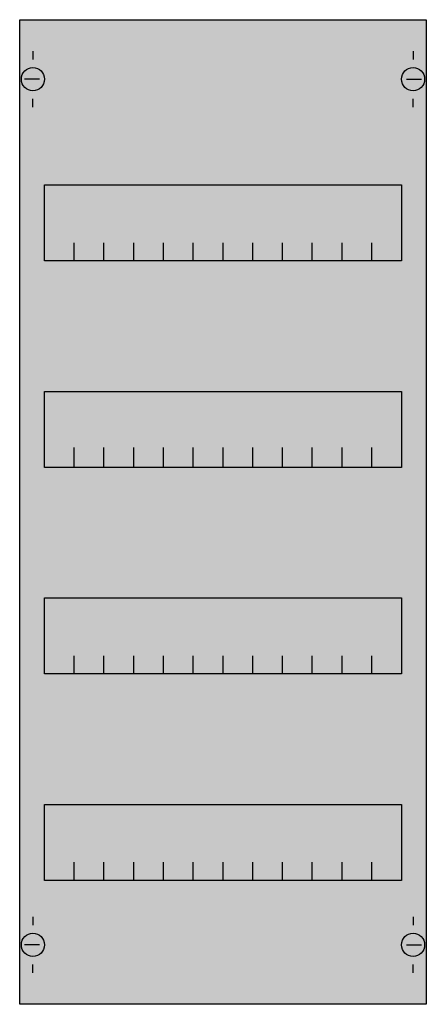
# Model space of a CAD drawing. Extents: x 0.2 to 24.8, y 0.2 to 59.8.
import ezdxf

# ---------------------------------------------------------------- set-up
doc = ezdxf.new("R2010")
doc.units = 0
doc.header["$MEASUREMENT"] = 0
doc.layers.get('0').update_dxf_attribs({"linetype": 'CONTINUOUS'})
doc.layers.add('1', color=7, linetype='CONTINUOUS')
doc.layers.add('10', color=7, linetype='CONTINUOUS')

# ---------------------------------------------------------------- blocks, each defined once
blk = doc.blocks.new('MBG104')
at = {"layer": '1', "color": 7, "linetype": 'CONTINUOUS'}
for p, q in [((1, 57.9), (1, 57.4)), ((24, 57.9), (24, 57.4)), ((1.4, 56.2), (0.5, 56.2)), ((23.6, 56.2), (24.5, 56.2)), ((1, 54.5), (1, 55)), ((24, 54.5), (24, 55)), ((1, 5.5), (1, 5)), ((24, 5.5), (24, 5)), ((1.4, 3.8), (0.5, 3.8)), ((23.6, 3.8), (24.5, 3.8)), ((1, 2.1), (1, 2.6)), ((24, 2.1), (24, 2.6))]:
    blk.add_line(p, q, dxfattribs=at)
for points in [[(24.8, 59.8), (24.8, 0.2), (0.2, 0.2), (0.2, 59.8)], [(23.3, 49.8), (23.3, 45.2), (1.7, 45.2), (1.7, 49.8)], [(23.3, 37.3), (23.3, 32.7), (1.7, 32.7), (1.7, 37.3)], [(23.3, 24.8), (23.3, 20.2), (1.7, 20.2), (1.7, 24.8)], [(23.3, 12.3), (23.3, 7.7), (1.7, 7.7), (1.7, 12.3)]]:
    blk.add_lwpolyline(points, close=True, dxfattribs=at)
for points in [[(3.5, 45.2), (3.5, 46.3)], [(5.3, 45.2), (5.3, 46.3), (5.3, 46.3)], [(7.1, 45.2), (7.1, 46.3)], [(8.9, 45.2), (8.9, 46.3)], [(10.7, 45.2), (10.7, 46.3)], [(12.5, 45.2), (12.5, 46.3)], [(14.3, 45.2), (14.3, 46.3)], [(16.1, 45.2), (16.1, 46.3)], [(17.9, 45.2), (17.9, 46.3)], [(19.7, 45.2), (19.7, 46.3)], [(21.5, 45.2), (21.5, 46.3)], [(3.5, 32.8), (3.5, 33.9)], [(3.5, 32.8), (3.5, 33.9)], [(3.5, 32.7), (3.5, 33.8)], [(5.3, 32.8), (5.3, 33.9), (5.3, 33.9)], [(5.3, 32.8), (5.3, 33.9), (5.3, 33.9)], [(5.3, 32.7), (5.3, 33.8), (5.3, 33.8)], [(7.1, 32.8), (7.1, 33.9)], [(7.1, 32.8), (7.1, 33.9)], [(7.1, 32.7), (7.1, 33.8)], [(8.9, 32.8), (8.9, 33.9)], [(8.9, 32.8), (8.9, 33.9)], [(8.9, 32.7), (8.9, 33.8)], [(10.7, 32.8), (10.7, 33.9)], [(10.7, 32.8), (10.7, 33.9)], [(10.7, 32.7), (10.7, 33.8)], [(12.5, 32.8), (12.5, 33.9)], [(12.5, 32.8), (12.5, 33.9)], [(12.5, 32.7), (12.5, 33.8)], [(14.3, 32.8), (14.3, 33.9)], [(14.3, 32.8), (14.3, 33.9)], [(14.3, 32.7), (14.3, 33.8)], [(16.1, 32.8), (16.1, 33.9)], [(16.1, 32.8), (16.1, 33.9)], [(16.1, 32.7), (16.1, 33.8)], [(17.9, 32.8), (17.9, 33.9)], [(17.9, 32.8), (17.9, 33.9)], [(17.9, 32.7), (17.9, 33.8)], [(19.7, 32.8), (19.7, 33.9)], [(19.7, 32.8), (19.7, 33.9)], [(19.7, 32.7), (19.7, 33.8)], [(21.5, 32.8), (21.5, 33.9)], [(21.5, 32.8), (21.5, 33.9)], [(21.5, 32.7), (21.5, 33.8)], [(3.5, 20.2), (3.5, 21.3)], [(5.3, 20.2), (5.3, 21.3), (5.3, 21.3)], [(7.1, 20.2), (7.1, 21.3)], [(8.9, 20.2), (8.9, 21.3)], [(10.7, 20.2), (10.7, 21.3)], [(12.5, 20.2), (12.5, 21.3)], [(14.3, 20.2), (14.3, 21.3)], [(16.1, 20.2), (16.1, 21.3)], [(17.9, 20.2), (17.9, 21.3)], [(19.7, 20.2), (19.7, 21.3)], [(21.5, 20.2), (21.5, 21.3)], [(3.5, 7.7), (3.5, 8.8)], [(5.3, 7.7), (5.3, 8.8), (5.3, 8.8)], [(7.1, 7.7), (7.1, 8.8)], [(8.9, 7.7), (8.9, 8.8)], [(10.7, 7.7), (10.7, 8.8)], [(12.5, 7.7), (12.5, 8.8)], [(14.3, 7.7), (14.3, 8.8)], [(16.1, 7.7), (16.1, 8.8)], [(17.9, 7.7), (17.9, 8.8)], [(19.7, 7.7), (19.7, 8.8)], [(21.5, 7.7), (21.5, 8.8)]]:
    blk.add_lwpolyline(points, dxfattribs=at)
for centre in [(1, 56.2), (24, 56.2), (1, 3.8), (24, 3.8)]:
    blk.add_circle(centre, 0.7, dxfattribs=at)
at = {"layer": '1', "color": 255, "linetype": 'CONTINUOUS'}
blk.add_solid([(24.8, 59.8), (24.8, 0.2), (0.2, 59.8), (0.2, 0.2)], dxfattribs=at)
at = {"layer": '10', "color": 7, "linetype": 'CONTINUOUS'}
for points in [[(24.8, 59.8), (24.8, 0.2), (0.2, 0.2), (0.2, 59.8)], [(23.3, 49.8), (23.3, 45.2), (1.7, 45.2), (1.7, 49.8)], [(23.3, 37.3), (23.3, 32.7), (1.7, 32.7), (1.7, 37.3)], [(23.3, 24.8), (23.3, 20.2), (1.7, 20.2), (1.7, 24.8)], [(23.3, 12.3), (23.3, 7.7), (1.7, 7.7), (1.7, 12.3)]]:
    blk.add_lwpolyline(points, close=True, dxfattribs=at)
for points in [[(3.5, 45.2), (3.5, 46.3)], [(5.3, 45.2), (5.3, 46.3), (5.3, 46.3)], [(7.1, 45.2), (7.1, 46.3)], [(8.9, 45.2), (8.9, 46.3)], [(10.7, 45.2), (10.7, 46.3)], [(12.5, 45.2), (12.5, 46.3)], [(14.3, 45.2), (14.3, 46.3)], [(16.1, 45.2), (16.1, 46.3)], [(17.9, 45.2), (17.9, 46.3)], [(19.7, 45.2), (19.7, 46.3)], [(21.5, 45.2), (21.5, 46.3)], [(3.5, 32.8), (3.5, 33.9)], [(3.5, 32.8), (3.5, 33.9)], [(3.5, 32.7), (3.5, 33.8)], [(5.3, 32.8), (5.3, 33.9), (5.3, 33.9)], [(5.3, 32.8), (5.3, 33.9), (5.3, 33.9)], [(5.3, 32.7), (5.3, 33.8), (5.3, 33.8)], [(7.1, 32.8), (7.1, 33.9)], [(7.1, 32.8), (7.1, 33.9)], [(7.1, 32.7), (7.1, 33.8)], [(8.9, 32.8), (8.9, 33.9)], [(8.9, 32.8), (8.9, 33.9)], [(8.9, 32.7), (8.9, 33.8)], [(10.7, 32.8), (10.7, 33.9)], [(10.7, 32.8), (10.7, 33.9)], [(10.7, 32.7), (10.7, 33.8)], [(12.5, 32.8), (12.5, 33.9)], [(12.5, 32.8), (12.5, 33.9)], [(12.5, 32.7), (12.5, 33.8)], [(14.3, 32.8), (14.3, 33.9)], [(14.3, 32.8), (14.3, 33.9)], [(14.3, 32.7), (14.3, 33.8)], [(16.1, 32.8), (16.1, 33.9)], [(16.1, 32.8), (16.1, 33.9)], [(16.1, 32.7), (16.1, 33.8)], [(17.9, 32.8), (17.9, 33.9)], [(17.9, 32.8), (17.9, 33.9)], [(17.9, 32.7), (17.9, 33.8)], [(19.7, 32.8), (19.7, 33.9)], [(19.7, 32.8), (19.7, 33.9)], [(19.7, 32.7), (19.7, 33.8)], [(21.5, 32.8), (21.5, 33.9)], [(21.5, 32.8), (21.5, 33.9)], [(21.5, 32.7), (21.5, 33.8)], [(3.5, 20.2), (3.5, 21.3)], [(5.3, 20.2), (5.3, 21.3), (5.3, 21.3)], [(7.1, 20.2), (7.1, 21.3)], [(8.9, 20.2), (8.9, 21.3)], [(10.7, 20.2), (10.7, 21.3)], [(12.5, 20.2), (12.5, 21.3)], [(14.3, 20.2), (14.3, 21.3)], [(16.1, 20.2), (16.1, 21.3)], [(17.9, 20.2), (17.9, 21.3)], [(19.7, 20.2), (19.7, 21.3)], [(21.5, 20.2), (21.5, 21.3)], [(3.5, 7.7), (3.5, 8.8)], [(5.3, 7.7), (5.3, 8.8), (5.3, 8.8)], [(7.1, 7.7), (7.1, 8.8)], [(8.9, 7.7), (8.9, 8.8)], [(10.7, 7.7), (10.7, 8.8)], [(12.5, 7.7), (12.5, 8.8)], [(14.3, 7.7), (14.3, 8.8)], [(16.1, 7.7), (16.1, 8.8)], [(17.9, 7.7), (17.9, 8.8)], [(19.7, 7.7), (19.7, 8.8)], [(21.5, 7.7), (21.5, 8.8)]]:
    blk.add_lwpolyline(points, dxfattribs=at)
at = {"layer": '10', "color": 255, "linetype": 'CONTINUOUS'}
blk.add_solid([(24.8, 59.8), (24.8, 0.2), (0.2, 59.8), (0.2, 0.2)], dxfattribs=at)

msp = doc.modelspace()

# ---------------------------------------------------------------- block references
msp.add_blockref('MBG104', (0, 0))

doc.saveas('drawing.dxf')
